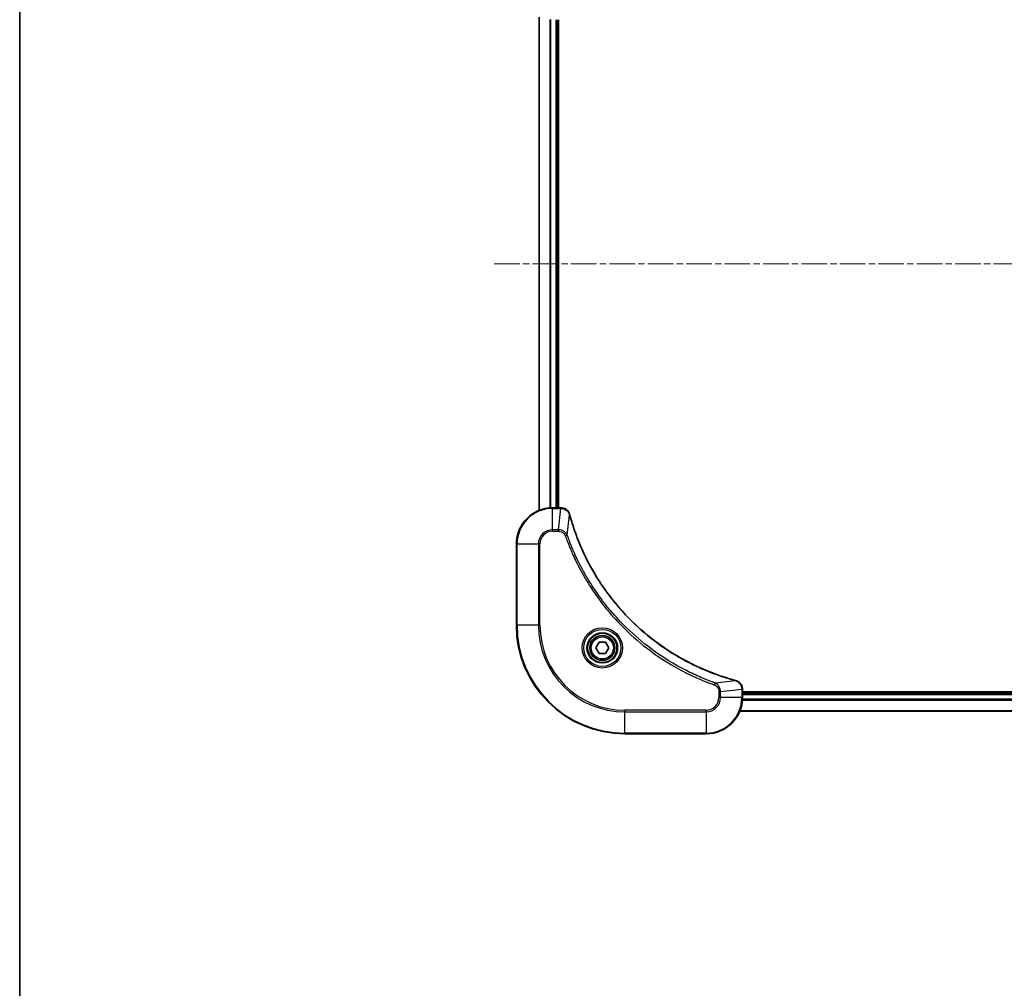
# Model space of a CAD drawing. Units: millimetres. Extents: x 0 to 6316, y 0 to 1124.
# Drawn here: x 1378 to 1596, y 360 to 575 of the extents above; entities that cross this region are included whole.
import ezdxf

# ---------------------------------------------------------------- set-up
doc = ezdxf.new("R2010")
doc.units = ezdxf.units.MM
doc.linetypes.add('CHAIN', pattern=[0.3543, 0.2362, -0.0295, 0.0591, -0.0295])
for name, color, linetype, lineweight in [('Border (ISO)', 7, 'Continuous', 35), ('Visible (ISO)', 7, 'Continuous', 35), ('Visible Narrow (ISO)', 7, 'Continuous', 25)]:
    doc.layers.add(name, color=color, linetype=linetype, lineweight=lineweight)
doc.layers.add('Centerline (ISO)', color=7, linetype='Continuous', lineweight=18, true_color=0x80ffff)

# ---------------------------------------------------------------- blocks, each defined once
blk = doc.blocks.new('図面枠 tk図枠')
at = {"layer": 'Border (ISO)'}
blk.add_line((14.5, 289), (14.5, 8), dxfattribs=at)

msp = doc.modelspace()

# ---------------------------------------------------------------- linework, layer by layer
at = {"layer": 'Centerline (ISO)', "linetype": 'CHAIN', "ltscale": 23.990969}
msp.add_line((1483.4645, 520.7784), (1751.3254, 520.7784), dxfattribs=at)
at = {"layer": 'Visible (ISO)'}
for p, q in [((1493.3949, 575.3622), (1493.3949, 466.1946)), ((1497.3949, 466.7784), (1497.3949, 574.7784)), ((1497.6949, 466.7784), (1497.6949, 574.7784)), ((1498.2259, 466.7784), (1496.3949, 466.7784)), ((1498.2413, 466.7784), (1498.2259, 466.7784)), ((1488.3949, 458.7784), (1488.3949, 440.7784)), ((1505.9516, 435.7784), (1506.6732, 437.0284)), ((1506.6732, 434.5284), (1505.9516, 435.7784)), ((1506.6732, 437.0284), (1508.1166, 437.0284)), ((1508.1166, 437.0284), (1508.8383, 435.7784)), ((1508.8383, 435.7784), (1508.1166, 434.5284)), ((1508.1166, 434.5284), (1506.6732, 434.5284)), ((1538.3949, 426.6094), (1538.3949, 426.6248)), ((1538.3949, 424.7784), (1538.3949, 426.6094)), ((1696.3949, 426.0784), (1538.3949, 426.0784)), ((1696.3949, 425.7784), (1538.3949, 425.7784)), ((1537.8111, 421.7784), (1696.9787, 421.7784)), ((1512.3949, 416.7784), (1530.3949, 416.7784))]:
    msp.add_line(p, q, dxfattribs=at)
for radius in [3.25, 2.75]:
    msp.add_circle((1507.3949, 435.7784), radius, dxfattribs=at)
for centre, radius, start, end in [((1496.3949, 458.7784), 8, 90, 180), ((1512.3949, 440.7784), 24, 180, 270), ((1530.3949, 424.7784), 8, 270, 0)]:
    msp.add_arc(centre, radius, start, end, dxfattribs=at)
for points, knots in [([(1500.1729, 465.2969), (1500.1249, 465.4759), (1500.0516, 465.6487), (1499.8022, 466.0639), (1499.5901, 466.2852), (1499.0163, 466.6624), (1498.6291, 466.7784), (1498.2413, 466.7784)], [-0.196787795, -0.196787795, -0.196787795, -0.196787795, -0.154661595, -0.154661595, -0.087259675, -0.087259675, 0, 0, 0, 0]), ([(1500.1924, 465.2246), (1500.1891, 465.2367), (1500.1859, 465.2488), (1500.1794, 465.2729), (1500.1761, 465.2849), (1500.1729, 465.2969)], [0, 0, 0, 0, 0.003793092, 0.003793092, 0.007586184, 0.007586184, 0.007586184, 0.007586184]), ([(1536.8412, 428.5758), (1536.6324, 428.6322), (1536.424, 428.6899), (1536.0168, 428.8053), (1535.8181, 428.8629), (1535.2157, 429.0414), (1534.8132, 429.166), (1533.891, 429.4639), (1533.3724, 429.6405), (1532.3622, 430.0024), (1531.8704, 430.1871), (1530.6589, 430.663), (1529.9427, 430.963), (1528.3117, 431.6896), (1527.4018, 432.1272), (1525.3401, 433.1936), (1524.1975, 433.8404), (1521.6297, 435.4255), (1520.2224, 436.3929), (1516.9197, 438.9111), (1515.0785, 440.5326), (1511.2081, 444.4594), (1509.2492, 446.8342), (1505.2593, 452.6504), (1503.3841, 456.198), (1501.5527, 460.9021), (1501.1978, 461.9033), (1500.7005, 463.4555), (1500.5361, 463.9994), (1500.3163, 464.7717), (1500.2536, 464.998), (1500.1924, 465.2246)], [0, 0, 0, 0, 0.06549657, 0.06549657, 0.12817861, 0.12817861, 0.2557943, 0.2557943, 0.42169471, 0.42169471, 0.58081118, 0.58081118, 0.81593963, 0.81593963, 1.12160661, 1.12160661, 1.51897368, 1.51897368, 2.03555087, 2.03555087, 2.7767893, 2.7767893, 3.70555522, 3.70555522, 4.91295092, 4.91295092, 5.23453446, 5.23453446, 5.40661912, 5.40661912, 5.47772979, 5.47772979, 5.47772979, 5.47772979]), ([(1536.9135, 428.5564), (1536.9015, 428.5596), (1536.8895, 428.5628), (1536.8654, 428.5693), (1536.8533, 428.5726), (1536.8412, 428.5758)], [0.00000000006, 0.00000000006, 0.00000000006, 0.00000000006, 0.00379309206, 0.00379309206, 0.00758618406, 0.00758618406, 0.00758618406, 0.00758618406]), ([(1538.3949, 426.6248), (1538.3949, 426.8853), (1538.3434, 427.1458), (1538.1402, 427.6389), (1537.984, 427.8693), (1537.6386, 428.205), (1537.4655, 428.327), (1537.1613, 428.4767), (1537.0389, 428.5227), (1536.9135, 428.5564)], [-0.196787795, -0.196787795, -0.196787795, -0.196787795, -0.138164041, -0.138164041, -0.076757801, -0.076757801, -0.029522231, -0.029522231, 0, 0, 0, 0])]:
    msp.add_open_spline(points, degree=3, knots=knots, dxfattribs=at)
at = {"layer": 'Visible Narrow (ISO)'}
for p, q in [((1493.4645, 466.2223), (1493.4645, 575.3344)), ((1495.805, 574.8002), (1495.805, 466.7566)), ((1496.0354, 466.7703), (1496.0354, 574.7865)), ((1497.0949, 574.7784), (1497.0949, 466.7784)), ((1496.3949, 466.6319), (1496.3949, 466.7784)), ((1496.3949, 466.6319), (1498.2259, 466.6319)), ((1496.3949, 461.9248), (1496.3949, 466.6319)), ((1497.732, 461.9248), (1498.2259, 466.6319)), ((1498.2259, 466.7784), (1498.2259, 466.6319)), ((1499.6327, 460.749), (1500.1634, 465.2167)), ((1497.732, 461.9248), (1496.3949, 461.9248)), ((1496.3949, 461.9248), (1496.3949, 461.5713)), ((1497.732, 461.9248), (1497.732, 461.5713)), ((1496.3949, 461.5713), (1497.732, 461.5713)), ((1499.6327, 460.749), (1499.2001, 460.5956)), ((1488.5414, 458.7784), (1488.3949, 458.7784)), ((1488.5414, 440.7784), (1488.5414, 458.7784)), ((1488.5414, 458.7784), (1493.2485, 458.7784)), ((1493.2485, 458.7784), (1493.2485, 440.7784)), ((1493.2485, 458.7784), (1493.602, 458.7784)), ((1493.602, 440.7784), (1493.602, 458.7784)), ((1488.5414, 440.7784), (1488.3949, 440.7784)), ((1493.2485, 440.7784), (1488.5414, 440.7784)), ((1493.2485, 440.7784), (1493.602, 440.7784)), ((1532.3656, 428.0162), (1532.2122, 427.5835)), ((1532.3656, 428.0162), (1536.8333, 428.5468)), ((1533.1878, 426.1155), (1533.1878, 424.7784)), ((1533.5414, 426.1155), (1533.1878, 426.1155)), ((1533.5414, 426.1155), (1538.2485, 426.6094)), ((1533.5414, 424.7784), (1533.5414, 426.1155)), ((1538.2485, 426.6094), (1538.3949, 426.6094)), ((1538.2485, 426.6094), (1538.2485, 424.7784)), ((1538.3949, 425.4784), (1696.3949, 425.4784)), ((1533.5414, 424.7784), (1533.1878, 424.7784)), ((1538.2485, 424.7784), (1533.5414, 424.7784)), ((1538.3949, 424.7784), (1538.2485, 424.7784)), ((1538.3732, 424.1884), (1696.4167, 424.1884)), ((1696.403, 424.4189), (1538.3869, 424.4189)), ((1530.3949, 421.9855), (1512.3949, 421.9855)), ((1512.3949, 421.9855), (1512.3949, 421.6319)), ((1512.3949, 421.6319), (1530.3949, 421.6319)), ((1512.3949, 416.9248), (1512.3949, 421.6319)), ((1530.3949, 421.6319), (1530.3949, 421.9855)), ((1530.3949, 421.6319), (1530.3949, 416.9248)), ((1696.951, 421.8479), (1537.8389, 421.8479)), ((1512.3949, 416.9248), (1512.3949, 416.7784)), ((1530.3949, 416.9248), (1512.3949, 416.9248)), ((1530.3949, 416.9248), (1530.3949, 416.7784))]:
    msp.add_line(p, q, dxfattribs=at)
for radius in [4.4571, 4.1036, 3.3964, 2.45]:
    msp.add_circle((1507.3949, 435.7784), radius, dxfattribs=at)
for centre, radius, start, end in [((1496.3949, 458.7784), 7.8536, 90, 180), ((1496.3949, 458.7784), 3.1464, 90, 180), ((1496.3949, 458.7784), 2.7929, 90, 180), ((1512.3949, 440.7784), 23.8536, 180, 270), ((1512.3949, 440.7784), 19.1464, 180, 270), ((1512.3949, 440.7784), 18.7929, 180, 270), ((1530.3949, 424.7784), 2.7929, 270, 0), ((1530.3949, 424.7784), 7.8536, 270, 0), ((1530.3949, 424.7784), 3.1464, 270, 0)]:
    msp.add_arc(centre, radius, start, end, dxfattribs=at)
for centre, major_axis, ratio, start_param, end_param in [((1498.2413, 466.2784), (0, 0.5), 0.00935385, 5.4972736, 6.28318531), ((1499.69, 465.1673), (0.4829, 0.1296), 0.14287502, 0, 0.40009213), ((1499.7097, 465.0943), (0.4827, 0.1303), 0.00038233, 5.93481271, 6.28318528), ((1536.7109, 428.0931), (0.1303, 0.4827), 0.00038233, 0, 0.34837257), ((1536.7838, 428.0735), (0.1296, 0.4829), 0.14287502, 5.88309318, 6.28318531), ((1537.8949, 426.6248), (0.5, 0), 0.00935385, 0, 0.78591171)]:
    msp.add_ellipse(centre, major_axis=major_axis, ratio=ratio, start_param=start_param, end_param=end_param, dxfattribs=at)
for points, knots in [([(1498.2259, 466.6319), (1498.2291, 466.6319), (1498.2322, 466.6319), (1498.2384, 466.6318), (1498.2415, 466.6318), (1498.2446, 466.6317)], [-0.00153668531, -0.00153668531, -0.00153668531, -0.00153668531, -0.00076834266, -0.00076834266, -0.00000000001, -0.00000000001, -0.00000000001, -0.00000000001]), ([(1498.2446, 466.6317), (1498.598, 466.6282), (1498.9489, 466.5301), (1499.4923, 466.2082), (1499.7029, 466.0187), (1499.9748, 465.6458), (1500.0628, 465.4866), (1500.1276, 465.3135)], [0, 0, 0, 0, 0.087259675, 0.087259675, 0.154661595, 0.154661595, 0.196787795, 0.196787795, 0.196787795, 0.196787795]), ([(1500.1276, 465.3135), (1500.1334, 465.2979), (1500.1393, 465.2821), (1500.1513, 465.2499), (1500.1573, 465.2335), (1500.1634, 465.2167)], [-0.007586184, -0.007586184, -0.007586184, -0.007586184, -0.003793092, -0.003793092, 0, 0, 0, 0]), ([(1500.1634, 465.2167), (1500.2248, 464.9895), (1500.2873, 464.7635), (1500.5068, 463.9907), (1500.6712, 463.4464), (1501.1681, 461.8931), (1501.5229, 460.8912), (1503.3539, 456.1835), (1505.2295, 452.6331), (1509.2211, 446.8124), (1511.1811, 444.4358), (1515.0542, 440.5063), (1516.8968, 438.8838), (1520.2019, 436.3643), (1521.6103, 435.3964), (1524.1802, 433.8108), (1525.3236, 433.1637), (1527.387, 432.0972), (1528.2976, 431.6596), (1529.9298, 430.933), (1530.6465, 430.6331), (1531.8589, 430.1572), (1532.3511, 429.9726), (1533.3621, 429.6108), (1533.881, 429.4343), (1534.8038, 429.1366), (1535.2066, 429.0121), (1535.8094, 428.8337), (1536.0083, 428.7761), (1536.4158, 428.6608), (1536.624, 428.6034), (1536.8333, 428.5468)], [-5.47772979, -5.47772979, -5.47772979, -5.47772979, -5.40661912, -5.40661912, -5.23453446, -5.23453446, -4.91295092, -4.91295092, -3.70555522, -3.70555522, -2.7767893, -2.7767893, -2.03555087, -2.03555087, -1.51897368, -1.51897368, -1.12160661, -1.12160661, -0.81593963, -0.81593963, -0.58081118, -0.58081118, -0.42169471, -0.42169471, -0.2557943, -0.2557943, -0.12817861, -0.12817861, -0.06549657, -0.06549657, 0, 0, 0, 0]), ([(1499.6327, 460.749), (1499.5414, 460.9475), (1499.4177, 461.1176), (1499.0933, 461.4556), (1498.8789, 461.6058), (1498.4715, 461.7985), (1498.2846, 461.8577), (1497.9743, 461.9125), (1497.8534, 461.9237), (1497.732, 461.9248)], [-0.187502416, -0.187502416, -0.187502416, -0.187502416, -0.14010274, -0.14010274, -0.077834855, -0.077834855, -0.029936483, -0.029936483, 0, 0, 0, 0]), ([(1497.732, 461.5713), (1497.8318, 461.5713), (1497.9316, 461.5621), (1498.1868, 461.5152), (1498.3396, 461.4633), (1498.6661, 461.2952), (1498.8324, 461.1641), (1499.0658, 460.8828), (1499.1473, 460.7445), (1499.2001, 460.5956)], [0, 0, 0, 0, 0.029936483, 0.029936483, 0.077834855, 0.077834855, 0.14010274, 0.14010274, 0.187502416, 0.187502416, 0.187502416, 0.187502416]), ([(1499.2001, 460.5956), (1499.2385, 460.4875), (1499.2771, 460.3794), (1499.3638, 460.1396), (1499.412, 460.0079), (1499.5315, 459.685), (1499.6034, 459.4941), (1499.7712, 459.0559), (1499.8679, 458.8089), (1500.0945, 458.2425), (1500.2255, 457.9236), (1500.534, 457.1931), (1500.7135, 456.7823), (1501.1379, 455.8429), (1501.3864, 455.3157), (1501.9545, 454.1592), (1502.2781, 453.5317), (1503.0625, 452.0808), (1503.5328, 451.2626), (1504.663, 449.4101), (1505.3373, 448.3847), (1506.9665, 446.0816), (1507.9449, 444.8205), (1510.0722, 442.3147), (1511.2279, 441.0758), (1514.1495, 438.2241), (1515.9705, 436.6678), (1520.3766, 433.3801), (1523.027, 431.7364), (1526.8579, 429.7945), (1527.935, 429.2923), (1529.7702, 428.5089), (1530.5202, 428.2084), (1531.4927, 427.8436), (1531.7095, 427.7639), (1532.0219, 427.6513), (1532.117, 427.6173), (1532.2122, 427.5835)], [0, 0, 0, 0, 0.0344265, 0.0344265, 0.07650467, 0.07650467, 0.1377084, 0.1377084, 0.21727325, 0.21727325, 0.32070756, 0.32070756, 0.45517217, 0.45517217, 0.62997615, 0.62997615, 0.8417425, 0.8417425, 1.12477817, 1.12477817, 1.49272454, 1.49272454, 1.97105483, 1.97105483, 2.47873595, 2.47873595, 3.19579554, 3.19579554, 4.127973, 4.127973, 4.4843018, 4.4843018, 4.72660511, 4.72660511, 4.79590965, 4.79590965, 4.82621249, 4.82621249, 4.82621249, 4.82621249]), ([(1532.3656, 428.0162), (1532.2705, 428.0502), (1532.1768, 428.0835), (1531.8671, 428.1953), (1531.6522, 428.2744), (1530.688, 428.6365), (1529.9446, 428.9347), (1528.1252, 429.7122), (1527.0575, 430.2105), (1523.2597, 432.1371), (1520.6323, 433.7673), (1516.2644, 437.0275), (1514.4591, 438.5706), (1511.5625, 441.3979), (1510.4167, 442.6261), (1508.3074, 445.1103), (1507.3373, 446.3606), (1505.7216, 448.6437), (1505.0528, 449.6602), (1503.9319, 451.4966), (1503.4653, 452.3077), (1502.6872, 453.746), (1502.3662, 454.3681), (1501.8026, 455.5146), (1501.5561, 456.0372), (1501.1349, 456.9685), (1500.9568, 457.3757), (1500.6507, 458.1), (1500.5205, 458.4161), (1500.2957, 458.9776), (1500.1997, 459.2224), (1500.0331, 459.6568), (1499.9618, 459.8461), (1499.8431, 460.1662), (1499.7953, 460.2968), (1499.7092, 460.5346), (1499.6714, 460.641), (1499.6327, 460.749)], [-4.82621249, -4.82621249, -4.82621249, -4.82621249, -4.79590965, -4.79590965, -4.72660511, -4.72660511, -4.4843018, -4.4843018, -4.127973, -4.127973, -3.19579554, -3.19579554, -2.47873595, -2.47873595, -1.97105483, -1.97105483, -1.49272454, -1.49272454, -1.12477817, -1.12477817, -0.8417425, -0.8417425, -0.62997615, -0.62997615, -0.45517217, -0.45517217, -0.32070756, -0.32070756, -0.21727325, -0.21727325, -0.1377084, -0.1377084, -0.07650467, -0.07650467, -0.0344265, -0.0344265, 0, 0, 0, 0]), ([(1532.2122, 427.5835), (1532.2966, 427.5536), (1532.3776, 427.5144), (1532.5763, 427.3932), (1532.6867, 427.2997), (1532.906, 427.0539), (1533.0044, 426.8925), (1533.1487, 426.5277), (1533.1878, 426.3216), (1533.1878, 426.1155)], [0, 0, 0, 0, 0.026852665, 0.026852665, 0.069816928, 0.069816928, 0.125670471, 0.125670471, 0.187504168, 0.187504168, 0.187504168, 0.187504168]), ([(1533.5414, 426.1155), (1533.539, 426.3661), (1533.4938, 426.6152), (1533.3286, 427.0649), (1533.2164, 427.2677), (1532.9595, 427.5917), (1532.8284, 427.721), (1532.5814, 427.9019), (1532.478, 427.9644), (1532.3656, 428.0162)], [-0.187504168, -0.187504168, -0.187504168, -0.187504168, -0.125670471, -0.125670471, -0.069816928, -0.069816928, -0.026852665, -0.026852665, 0, 0, 0, 0]), ([(1536.8333, 428.5468), (1536.85, 428.5407), (1536.8664, 428.5347), (1536.8987, 428.5228), (1536.9145, 428.5168), (1536.9301, 428.511)], [-0.00758618406, -0.00758618406, -0.00758618406, -0.00758618406, -0.00379309206, -0.00379309206, -0.00000000006, -0.00000000006, -0.00000000006, -0.00000000006]), ([(1536.9301, 428.511), (1537.0514, 428.4657), (1537.1658, 428.4087), (1537.444, 428.2375), (1537.5962, 428.109), (1537.896, 427.7749), (1538.0281, 427.5574), (1538.2012, 427.1019), (1538.2459, 426.8655), (1538.2483, 426.6281)], [0, 0, 0, 0, 0.029522231, 0.029522231, 0.076757801, 0.076757801, 0.138164041, 0.138164041, 0.196787795, 0.196787795, 0.196787795, 0.196787795]), ([(1538.2483, 426.6281), (1538.2483, 426.625), (1538.2484, 426.6218), (1538.2484, 426.6156), (1538.2485, 426.6125), (1538.2485, 426.6094)], [-0.00153668531, -0.00153668531, -0.00153668531, -0.00153668531, -0.00076834265, -0.00076834265, 0, 0, 0, 0])]:
    msp.add_open_spline(points, degree=3, knots=knots, dxfattribs=at)

# ---------------------------------------------------------------- block references
at = {"xscale": 4, "yscale": 4, "zscale": 4}
msp.add_blockref('図面枠 tk図枠', (1320.5, -32), dxfattribs=at)

doc.saveas('drawing.dxf')
